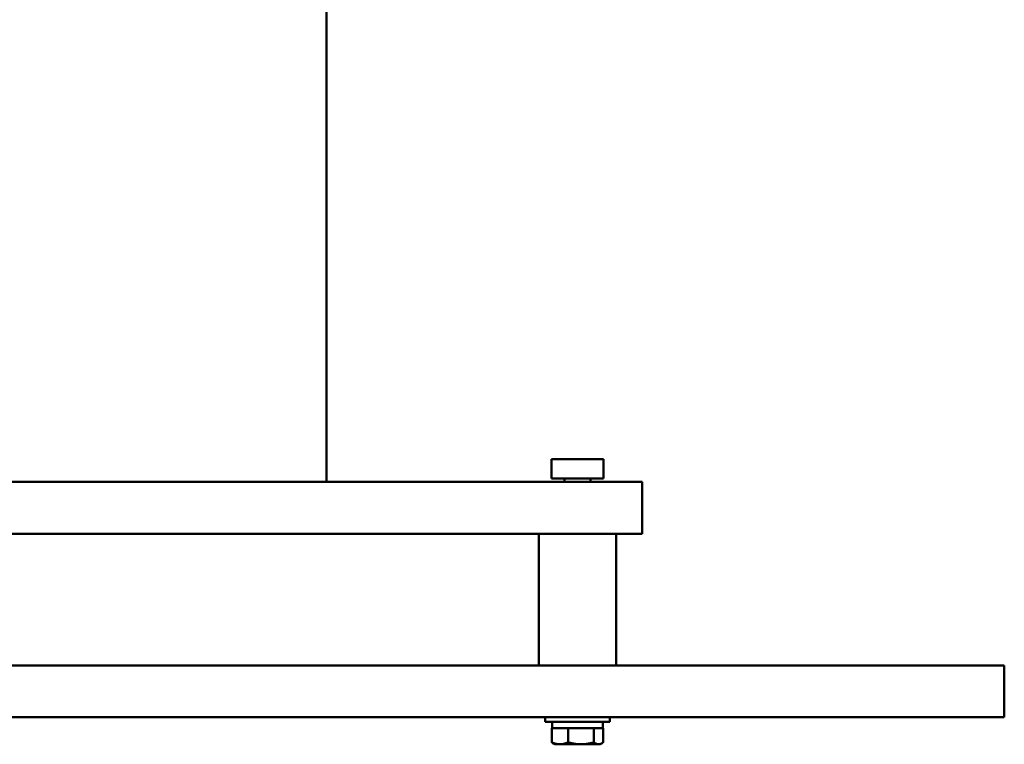
# Model space of a CAD drawing. Units: feet. Extents: x -2283 to -1243, y -1217 to -1078.
# Drawn here: x -1922 to -1913, y -1121 to -1114 of the extents above; entities that cross this region are included whole.
import ezdxf

# ---------------------------------------------------------------- set-up
doc = ezdxf.new("R2010")
doc.units = ezdxf.units.FT
doc.header["$LTSCALE"] = 3
doc.header["$MEASUREMENT"] = 0
doc.layers.get('0').update_dxf_attribs({"linetype": 'CONTINUOUS'})
doc.layers.add('Visible (ANSI)', color=7, linetype='CONTINUOUS', lineweight=50)

# ---------------------------------------------------------------- blocks, each defined once
blk = doc.blocks.new('9400WC - Assembled  - Bollard_Sheet_VIEW2')
at = {"layer": 'Visible (ANSI)'}
for p, q in [((5.45, -4.4666), (5.45, 15.6584)), ((8.125, -4.2471), (7.625, -4.2471)), ((7.625, -4.4346), (7.625, -4.2471)), ((8.125, -4.4346), (8.125, -4.2471)), ((8.5, -4.4666), (-7, -4.4666)), ((8.125, -4.4346), (7.625, -4.4346)), ((7.75, -4.4666), (7.75, -4.4346)), ((8, -4.4666), (8, -4.4346)), ((8.5, -4.9666), (8.5, -4.4666)), ((-7, -4.9666), (8.5, -4.9666)), ((7.5, -6.2416), (7.5, -4.9666)), ((8.25, -6.2416), (8.25, -4.9666)), ((-12, -6.2416), (12, -6.2416)), ((12, -6.7416), (12, -6.2416)), ((12, -6.7416), (-12, -6.7416)), ((7.5625, -6.7416), (7.5625, -6.7846)), ((8.1875, -6.7416), (8.1875, -6.7846)), ((8.1875, -6.7846), (7.5625, -6.7846)), ((7.6378, -6.8466), (7.6256, -6.8466)), ((7.6256, -6.9833), (7.6256, -6.8466)), ((7.6315, -6.7846), (7.6315, -6.8466)), ((7.6378, -6.8466), (7.7727, -6.8466)), ((7.7848, -6.8466), (7.7727, -6.8466)), ((7.8039, -6.8466), (7.7848, -6.8466)), ((7.7848, -6.9833), (7.7848, -6.8466)), ((7.8039, -6.8466), (8.0152, -6.8466)), ((8.0343, -6.8466), (8.0152, -6.8466)), ((8.0412, -6.8466), (8.0343, -6.8466)), ((8.0343, -6.9833), (8.0343, -6.8466)), ((8.0412, -6.8466), (8.1185, -6.8466)), ((8.1185, -6.7846), (8.1185, -6.8466)), ((8.1244, -6.8466), (8.1185, -6.8466)), ((8.1244, -6.9833), (8.1244, -6.8466)), ((7.6562, -7.0028), (7.6408, -6.9939)), ((7.6562, -7.0028), (7.7052, -7.0028)), ((7.7052, -7.0028), (7.9096, -7.0028)), ((7.9096, -7.0028), (8.0793, -7.0028)), ((8.0793, -7.0028), (8.0938, -7.0028)), ((8.0938, -7.0028), (8.1092, -6.9939))]:
    blk.add_line(p, q, dxfattribs=at)
for points, weights in [([(7.7052, -7.0028), (7.6683, -7.0028), (7.6256, -6.9833)], [1.77445466368, 1.77445466368, 1.6470545508]), ([(7.6256, -6.9833), (7.6335, -6.9897), (7.6408, -6.9939)], [1.6470545508, 1.68671451033, 1.71402822969]), ([(7.7848, -6.9833), (7.7422, -7.0028), (7.7052, -7.0028)], [1.6470545508, 1.77445466368, 1.77445466368]), ([(7.9096, -7.0028), (7.8517, -7.0028), (7.7848, -6.9833)], [1.77445466368, 1.77445466368, 1.6470545508]), ([(8.0343, -6.9833), (7.9674, -7.0028), (7.9096, -7.0028)], [1.6470545508, 1.77445466368, 1.77445466368]), ([(8.0793, -7.0028), (8.0584, -7.0028), (8.0343, -6.9833)], [1.77445466368, 1.77445466368, 1.6470545508]), ([(8.1244, -6.9833), (8.1003, -7.0028), (8.0793, -7.0028)], [1.6470545508, 1.77445466368, 1.77445466368])]:
    blk.add_rational_spline(points, weights, degree=2, dxfattribs=at)

msp = doc.modelspace()

# ---------------------------------------------------------------- block references
msp.add_blockref('9400WC - Assembled  - Bollard_Sheet_VIEW2', (-1924.8756, -1113.9549))

doc.saveas('drawing.dxf')
